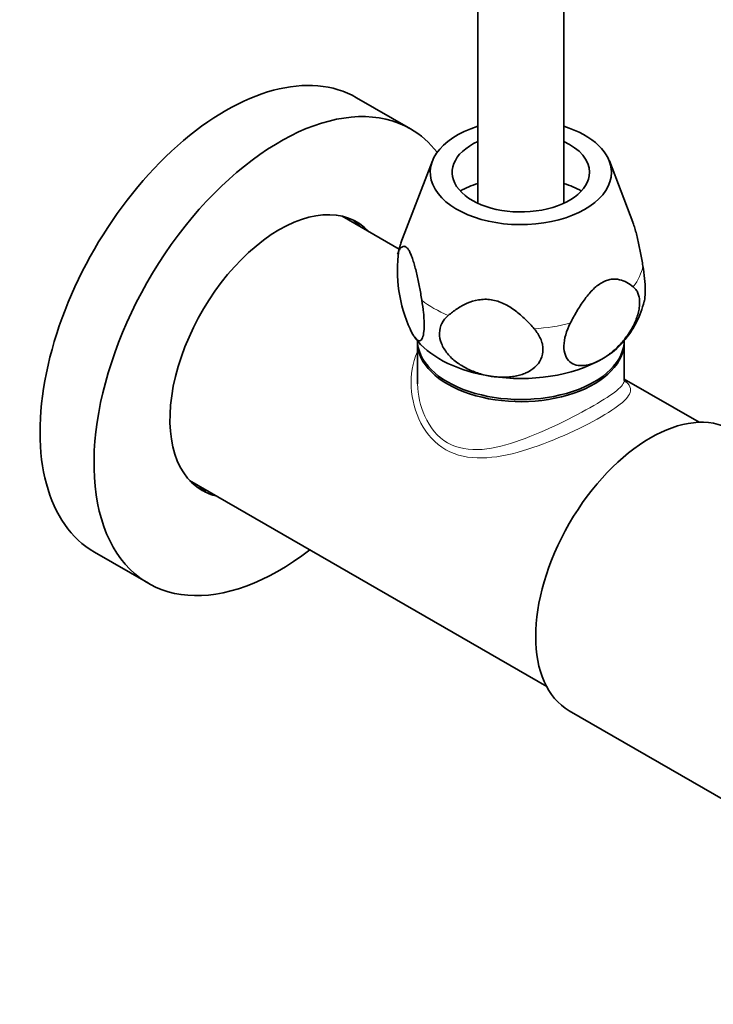
# Model space of a CAD drawing. Units: millimetres. Extents: x 0 to 989, y 0 to 1673.
# Drawn here: x 824 to 897, y 103 to 206 of the extents above; entities that cross this region are included whole.
import ezdxf
from ezdxf import colors
from ezdxf.entities.mleader import LeaderData, LeaderLine
from ezdxf.math import Vec2, Vec3

# ---------------------------------------------------------------- set-up
doc = ezdxf.new("R2010")
doc.units = ezdxf.units.MM
doc.layers.add('DV6_Défaut', color=7, linetype='Continuous')
doc.layers.add('Défaut', color=7, linetype='Continuous')

# ---------------------------------------------------------------- blocks, each defined once
blk = doc.blocks.new('_DOT')
at = {"color": 0}
blk.add_line((0, 0), (-1, 0), dxfattribs=at)
at = {"color": 0, "const_width": 0.333}
blk.add_lwpolyline([(-0.1665, 0, 1), (0.1665, 0, 1)], format="xyb", close=True, dxfattribs=at)
blk = doc.blocks.new('SE5')
at = {"layer": 'DV6_Défaut', "color": 7, "linetype": 'Continuous', "lineweight": 35}
for p, q in [((872.26, 564.81), (872.26, 187.2)), ((881.26, 187.2), (881.26, 564.81)), ((865.2, 194.99), (859.54, 198.26)), ((867.49, 191.63), (864.19, 183.04)), ((888.5, 185.2), (886.04, 191.63)), ((864, 182.4), (858.03, 185.85)), ((865.64, 173.17), (865.98, 172.72)), ((865.91, 172.66), (865.91, 168.62)), ((887.61, 168.62), (887.61, 172.66)), ((895.47, 164.24), (887.61, 168.77)), ((842.03, 158.14), (879.47, 136.52)), ((832.04, 150.63), (837.7, 147.36)), ((881.84, 134), (903.05, 121.75))]:
    blk.add_line(p, q, dxfattribs=at)
for centre, radius, start, end in [((875.92, 178.8), 12.46, 159.8269, 165.8483), ((878.72, 180.16), 14.9, 171.9853, 204.6085), ((880.18, 179.16), 9.77, 318.5472, 346.736)]:
    blk.add_arc(centre, radius, start, end, dxfattribs=at)
for centre, major_axis, start_param, end_param in [((845.79, 174.44), (13.75, 23.82), 0, 3.141593), ((851.45, 171.17), (13.75, 23.82), 0, 4.091427), ((876.76, 190.44), (9.5, 0), 2.064266, 6.283185), ((876.76, 190.44), (9.5, 0), 0, 1.077327), ((851.45, 171.17), (13.75, 23.82), 6.052044, 6.283185), ((876.76, 190.44), (7.2, 0), 2.245928, 6.283185), ((876.76, 190.44), (7.2, 0), 0, 0.895665), ((876.76, 184.73), (-9.08, 0), -1.052003, -0.797022), ((876.76, 184.73), (-9.08, 0), 3.938615, 4.193596), ((851.45, 171.17), (-8.12, -14.07), 2.965955, 6.283185), ((850.53, 171.71), (8.12, 14.07), 6.102892, 6.226587), ((876.76, 172.89), (-10.85, 0), 0, 3.141593), ((876.76, 172.66), (-10.85, 0), 6.264741, 6.283185), ((876.76, 172.66), (-10.85, 0), 0, 3.160037), ((876.76, 175.75), (-12, 0), 0.449967, 1.308997), ((876.76, 175.75), (-12, 0), 2.356194, 2.688094), ((876.76, 175.75), (12, 0), 4.45059, 5.497787), ((890.34, 148.72), (-8.5, -14.72), 3.141593, 6.283185), ((850.53, 171.71), (8.12, 14.07), 3.198191, 3.321886), ((851.45, 171.17), (-8.12, -14.07), 0, 0.175637)]:
    blk.add_ellipse(centre, major_axis=major_axis, ratio=0.57735, start_param=start_param, end_param=end_param, dxfattribs=at)
at = {"layer": 'DV6_Défaut', "color": 7, "linetype": 'Continuous', "lineweight": 18}
for major_axis, start_param, end_param in [((-12.88, 0), 6.065281, 6.174016), ((12.88, 0), 5.868756, 6.174016), ((-12.88, 0), 0.632768, 0.938028), ((12.88, 0), 4.821558, 5.126818)]:
    blk.add_ellipse((876.76, 181.43), major_axis=major_axis, ratio=0.57735, start_param=start_param, end_param=end_param, dxfattribs=at)
at = {"layer": 'DV6_Défaut', "color": 7, "linetype": 'Continuous', "lineweight": 35}
for points, knots in [([(888.49, 185.23), (888.51, 185.19), (888.52, 185.15), (888.59, 184.95), (888.65, 184.77), (888.83, 184.19), (888.93, 183.78), (889.13, 182.9), (889.23, 182.45), (889.4, 181.54), (889.48, 181.08), (889.56, 180.62)], [0, 0, 0, 0, 0.0338, 0.0338, 0.171829, 0.171829, 0.447886, 0.447886, 0.723943, 0.723943, 1, 1, 1, 1]), ([(866.38, 177.03), (866.3, 177.5), (866.22, 177.96), (866.04, 178.87), (865.95, 179.32), (865.75, 180.19), (865.64, 180.61), (865.47, 181.18), (865.41, 181.36), (865.29, 181.69), (865.23, 181.84), (865.11, 182.11), (865.05, 182.22), (864.93, 182.4), (864.87, 182.48), (864.7, 182.65), (864.59, 182.69), (864.39, 182.68), (864.3, 182.62), (864.12, 182.47), (864.04, 182.36), (863.96, 182.24)], [0, 0, 0, 0, 0.125, 0.125, 0.25, 0.25, 0.375, 0.375, 0.4375, 0.4375, 0.5, 0.5, 0.5625, 0.5625, 0.625, 0.625, 0.75, 0.75, 0.875, 0.875, 1, 1, 1, 1]), ([(889.56, 180.62), (889.64, 180.18), (889.7, 179.74), (889.78, 178.87), (889.8, 178.47), (889.81, 177.73), (889.79, 177.41), (889.73, 177.05), (889.72, 176.96), (889.7, 176.88)], [0, 0, 0, 0, 0.2955262, 0.2955262, 0.5910524, 0.5910524, 0.8865786, 0.8865786, 1, 1, 1, 1]), ([(888.55, 178.43), (888.33, 178.6), (888.11, 178.76), (887.63, 179.02), (887.37, 179.12), (886.83, 179.25), (886.54, 179.27), (886.07, 179.2), (885.91, 179.16), (885.58, 179.04), (885.41, 178.96), (885.08, 178.77), (884.91, 178.66), (884.58, 178.39), (884.42, 178.25), (884.11, 177.93), (883.96, 177.76), (883.66, 177.41), (883.52, 177.22), (883.12, 176.66), (882.86, 176.26), (882.38, 175.45), (882.16, 175.04), (881.95, 174.62)], [0, 0, 0, 0, 0.125, 0.125, 0.25, 0.25, 0.375, 0.375, 0.4375, 0.4375, 0.5, 0.5, 0.5625, 0.5625, 0.625, 0.625, 0.6875, 0.6875, 0.75, 0.75, 0.875, 0.875, 1, 1, 1, 1]), ([(885.25, 170.85), (885.56, 171.03), (885.87, 171.24), (886.49, 171.73), (886.8, 172.01), (887.38, 172.62), (887.65, 172.95), (888.04, 173.49), (888.16, 173.67), (888.39, 174.05), (888.5, 174.25), (888.7, 174.65), (888.79, 174.85), (888.94, 175.26), (889.01, 175.46), (889.11, 175.86), (889.16, 176.06), (889.21, 176.45), (889.22, 176.64), (889.22, 177), (889.2, 177.17), (889.14, 177.5), (889.09, 177.65), (888.98, 177.92), (888.91, 178.04), (888.74, 178.26), (888.65, 178.35), (888.55, 178.43)], [0, 0, 0, 0, 0.125, 0.125, 0.25, 0.25, 0.375, 0.375, 0.4375, 0.4375, 0.5, 0.5, 0.5625, 0.5625, 0.625, 0.625, 0.6875, 0.6875, 0.75, 0.75, 0.8125, 0.8125, 0.875, 0.875, 0.9375, 0.9375, 1, 1, 1, 1]), ([(865.17, 173.95), (865.29, 173.71), (865.4, 173.49), (865.57, 173.23), (865.63, 173.15), (865.74, 173.01), (865.79, 172.95), (865.9, 172.86), (865.95, 172.83), (866.05, 172.78), (866.1, 172.77), (866.24, 172.78), (866.32, 172.85), (866.47, 173.11), (866.53, 173.3), (866.61, 173.82), (866.63, 174.13), (866.62, 174.69), (866.62, 174.88), (866.59, 175.29), (866.58, 175.5), (866.51, 176.15), (866.45, 176.59), (866.38, 177.03)], [0, 0, 0, 0, 0.125, 0.125, 0.1875, 0.1875, 0.25, 0.25, 0.3125, 0.3125, 0.375, 0.375, 0.5, 0.5, 0.625, 0.625, 0.75, 0.75, 0.8125, 0.8125, 0.875, 0.875, 1, 1, 1, 1]), ([(878.16, 174.04), (877.87, 174.38), (877.56, 174.71), (876.91, 175.34), (876.56, 175.65), (875.81, 176.21), (875.42, 176.46), (874.77, 176.76), (874.56, 176.85), (874.11, 176.99), (873.88, 177.04), (873.42, 177.11), (873.2, 177.13), (872.75, 177.12), (872.53, 177.1), (871.89, 177), (871.49, 176.87), (870.75, 176.55), (870.4, 176.35), (869.75, 175.92), (869.44, 175.68), (869.15, 175.43)], [0, 0, 0, 0, 0.125, 0.125, 0.25, 0.25, 0.375, 0.375, 0.4375, 0.4375, 0.5, 0.5, 0.5625, 0.5625, 0.625, 0.625, 0.75, 0.75, 0.875, 0.875, 1, 1, 1, 1]), ([(869.15, 175.43), (868.87, 175.2), (868.64, 174.92), (868.32, 174.29), (868.24, 173.95), (868.22, 173.22), (868.29, 172.85), (868.51, 172.3), (868.6, 172.12), (868.81, 171.77), (868.94, 171.6), (869.21, 171.27), (869.35, 171.12), (869.66, 170.82), (869.83, 170.68), (870.36, 170.28), (870.74, 170.05), (871.54, 169.65), (871.95, 169.49), (872.79, 169.22), (873.23, 169.12), (873.66, 169.05)], [0, 0, 0, 0, 0.125, 0.125, 0.25, 0.25, 0.375, 0.375, 0.4375, 0.4375, 0.5, 0.5, 0.5625, 0.5625, 0.625, 0.625, 0.75, 0.75, 0.875, 0.875, 1, 1, 1, 1]), ([(881.95, 174.62), (881.54, 173.83), (881.29, 172.98), (881.26, 171.51), (881.5, 170.93), (882.28, 170.24), (882.82, 170.13), (883.99, 170.25), (884.62, 170.49), (885.25, 170.85)], [0, 0, 0, 0, 0.25, 0.25, 0.5, 0.5, 0.75, 0.75, 1, 1, 1, 1]), ([(873.66, 169.05), (874.08, 168.99), (874.51, 168.96), (875.14, 168.96), (875.35, 168.97), (875.77, 169), (875.97, 169.03), (876.37, 169.11), (876.56, 169.15), (876.94, 169.27), (877.12, 169.34), (877.65, 169.57), (877.96, 169.77), (878.51, 170.26), (878.72, 170.54), (879.02, 171.18), (879.09, 171.53), (879.08, 172.08), (879.06, 172.27), (878.97, 172.63), (878.91, 172.82), (878.67, 173.37), (878.44, 173.71), (878.16, 174.04)], [0, 0, 0, 0, 0.125, 0.125, 0.1875, 0.1875, 0.25, 0.25, 0.3125, 0.3125, 0.375, 0.375, 0.5, 0.5, 0.625, 0.625, 0.75, 0.75, 0.8125, 0.8125, 0.875, 0.875, 1, 1, 1, 1]), ([(865.91, 168.62), (865.91, 168.62), (865.91, 168.61), (865.91, 168.49), (865.91, 168.37), (865.92, 168.26)], [0, 0, 0, 0, 0.072397, 0.072397, 1, 1, 1, 1]), ([(887.63, 168.54), (887.63, 168.55), (887.61, 168.57), (887.62, 168.61), (887.62, 168.63)], [0, 0, 0, 0, 0.540755, 1, 1, 1, 1])]:
    blk.add_open_spline(points, degree=3, knots=knots, dxfattribs=at)
at = {"layer": 'DV6_Défaut', "color": 7, "linetype": 'Continuous', "lineweight": 18}
for points, knots in [([(887.8, 168.48), (888.06, 168.24), (888.21, 168.02), (888.33, 167.41), (888.13, 167.01), (887.11, 166.02), (886.27, 165.44), (884.08, 164.17), (882.72, 163.48), (879.87, 162.23), (878.39, 161.66), (875.48, 160.81), (874.05, 160.52), (871.32, 160.47), (870.01, 160.72), (867.78, 162), (866.89, 163), (865.69, 165.31), (865.34, 166.63), (865.2, 169.2), (865.39, 170.47), (865.88, 171.6)], [0, 0, 0, 0, 0.065156, 0.065156, 0.169306, 0.169306, 0.273457, 0.273457, 0.377607, 0.377607, 0.481757, 0.481757, 0.585907, 0.585907, 0.690058, 0.690058, 0.794208, 0.794208, 0.898358, 0.898358, 1, 1, 1, 1]), ([(865.92, 168.26), (865.96, 167.1), (866.22, 165.94), (867.21, 163.72), (868.03, 162.7), (870.12, 161.48), (871.38, 161.29), (874, 161.5), (875.33, 161.87), (878.06, 162.83), (879.44, 163.44), (882.09, 164.72), (883.36, 165.39), (885.46, 166.6), (886.29, 167.14), (887.36, 168.01), (887.61, 168.34), (887.61, 168.64)], [0, 0, 0, 0, 0.115334, 0.115334, 0.24178, 0.24178, 0.368226, 0.368226, 0.494672, 0.494672, 0.621118, 0.621118, 0.747564, 0.747564, 0.87401, 0.87401, 1, 1, 1, 1])]:
    blk.add_open_spline(points, degree=3, knots=knots, dxfattribs=at)
at = {"layer": 'DV6_Défaut', "color": 7, "linetype": 'Continuous', "lineweight": 35}
blk.add_open_spline([(887.57, 168.68), (887.65, 168.61), (887.73, 168.54), (887.8, 168.48)], degree=3, dxfattribs=at)

msp = doc.modelspace()

# ---------------------------------------------------------------- block references
at = {"layer": 'Défaut'}
msp.add_blockref('SE5', (0, 0), dxfattribs=at)

# ---------------------------------------------------------------- leaders
at = {"layer": 'Défaut', "color": 7, "linetype": 'Continuous', "lineweight": 18}
ml = msp.add_multileader_mtext('Standard', dxfattribs=at)
ml.set_content('{\\pxsm0.9;\\fSolid Edge ISO|b1||i0||c0|p34;\\W1.;12/10/2016\\P}', color=256)
ml.set_leader_properties()
ml.set_arrow_properties(name='DOT')
ml.build(insert=Vec2(0, 0))
ml.multileader.update_dxf_attribs({"leader_type": 0, "dogleg_length": 0, "arrow_head_size": 12})
ctx = ml.context
ctx.base_point, ctx.char_height, ctx.arrow_head_size, ctx.landing_gap_size = Vec3(870.16, 1665.42), 12, 12, 4.2
notes = []
notes.append((ctx, [(0, (0, 0, 0), (0, 0), (1, 0), 1, [])]))
ctx.mtext.insert = Vec3(872.16, 1671.54)
for ctx, leaders in notes:
    for number, flags, end, landing, length, lines in leaders:
        leader = LeaderData()
        leader.index, (leader.has_last_leader_line, leader.has_dogleg_vector, leader.attachment_direction) = number, flags
        leader.last_leader_point, leader.dogleg_vector, leader.dogleg_length = Vec3(end), Vec3(landing), length
        for number, points, colour, breaks in lines:
            line = LeaderLine()
            line.index, line.vertices, line.color, line.breaks = number, Vec3.list(points), colors.encode_raw_color(colour), breaks
            leader.lines.append(line)
        ctx.leaders.append(leader)

doc.saveas('drawing.dxf')
